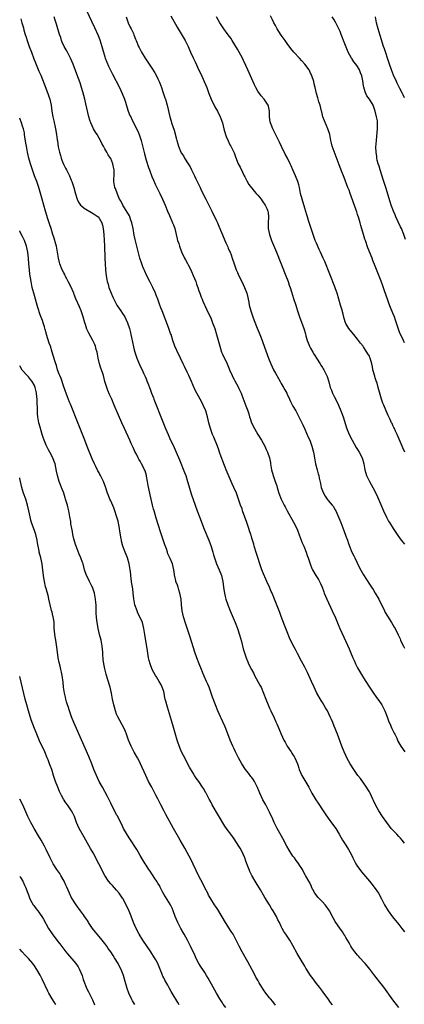
# Model space of a CAD drawing. Units: inches. Extents: x 2601000 to 2604000, y 1485000 to 1488000.
# Drawn here: x 2601000 to 2601131, y 1486431 to 1486766 of the extents above; entities that cross this region are included whole.
import ezdxf

# ---------------------------------------------------------------- set-up
doc = ezdxf.new("R2010")
doc.units = ezdxf.units.IN
doc.header["$MEASUREMENT"] = 0
doc.layers.add('LD26011485_10ft', color=110, linetype='Continuous')

msp = doc.modelspace()

# ---------------------------------------------------------------- linework, layer by layer
at = {"layer": 'LD26011485_10ft'}
for points, elevation in [([(2601022.85, 1486769), (2601024.44, 1486765.56), (2601025.44, 1486763.44), (2601026.67, 1486760.67), (2601027.22, 1486759.22), (2601027.93, 1486757), (2601029, 1486753.43), (2601029.14, 1486753), (2601029.63, 1486751.63), (2601030.23, 1486750.23), (2601030.88, 1486748.88), (2601031.56, 1486747.56), (2601033.97, 1486743), (2601034.92, 1486741), (2601035.68, 1486739), (2601035.99, 1486738.01), (2601036.44, 1486736.44), (2601036.95, 1486735), (2601037.52, 1486733.52), (2601037.78, 1486733), (2601038.16, 1486732.16), (2601039, 1486730.62), (2601039.77, 1486729), (2601040.19, 1486728.19), (2601040.65, 1486727), (2601041, 1486725.99), (2601041.3, 1486725), (2601041.65, 1486723.65), (2601042.42, 1486720.42), (2601043, 1486718.34), (2601043.81, 1486715.81), (2601044.13, 1486715), (2601045, 1486712.69), (2601045.5, 1486711.5), (2601046.12, 1486710.12), (2601046.77, 1486708.77), (2601047.71, 1486707), (2601048.64, 1486705), (2601049.45, 1486703), (2601050.29, 1486701), (2601051, 1486699.45), (2601052.03, 1486697), (2601052.3, 1486696.3), (2601052.74, 1486695), (2601053, 1486694.05), (2601053.27, 1486693), (2601053.59, 1486691.59), (2601053.75, 1486691), (2601054.1, 1486689.9), (2601054.37, 1486689), (2601055.1, 1486687.1), (2601056.1, 1486685), (2601056.43, 1486684.43), (2601057.12, 1486683.12), (2601057.33, 1486682.67), (2601058.19, 1486681), (2601058.45, 1486680.45), (2601059.07, 1486679.07), (2601059.9, 1486677), (2601060.17, 1486676.17), (2601060.63, 1486675), (2601061, 1486673.88), (2601061.32, 1486673), (2601061.75, 1486671.75), (2601062.06, 1486671), (2601062.32, 1486670.32), (2601063.61, 1486667.61), (2601064.87, 1486665), (2601065, 1486664.69), (2601065.66, 1486663), (2601066.36, 1486661), (2601066.99, 1486659), (2601067.87, 1486655.87), (2601068.08, 1486655), (2601068.72, 1486653), (2601069, 1486652.35), (2601070.59, 1486649), (2601071.32, 1486647.32), (2601071.43, 1486647), (2601072.31, 1486645), (2601072.53, 1486644.53), (2601073, 1486643.68), (2601073.23, 1486643.23), (2601073.79, 1486642.21), (2601074.43, 1486641), (2601074.59, 1486640.59), (2601075, 1486639.74), (2601075.23, 1486639.23), (2601075.36, 1486639), (2601075.63, 1486638.37), (2601077, 1486634.75), (2601077.58, 1486633), (2601077.97, 1486631.97), (2601078.16, 1486631), (2601078.4, 1486630.4), (2601078.87, 1486629), (2601078.91, 1486628.91), (2601079.85, 1486627), (2601081.02, 1486625), (2601082.23, 1486623), (2601083.38, 1486621), (2601083.89, 1486619.89), (2601084.35, 1486619), (2601085.03, 1486617), (2601085.32, 1486615.32), (2601085.39, 1486615), (2601085.6, 1486613.6), (2601085.71, 1486613), (2601086.28, 1486611), (2601086.98, 1486608.98), (2601087.47, 1486607.47), (2601087.57, 1486607), (2601087.79, 1486606.21), (2601088.17, 1486605), (2601088.96, 1486603), (2601089.98, 1486601), (2601090.35, 1486600.35), (2601091.06, 1486599), (2601093.22, 1486595.22), (2601094.32, 1486593), (2601094.49, 1486592.49), (2601095.12, 1486590.88), (2601096.11, 1486588.11), (2601096.67, 1486587), (2601097.47, 1486585), (2601097.82, 1486583.82), (2601098.13, 1486583), (2601098.8, 1486581), (2601099.43, 1486579.43), (2601099.64, 1486579), (2601100.81, 1486577), (2601101.66, 1486575.66), (2601102.34, 1486574.34), (2601102.91, 1486573), (2601103.47, 1486571.47), (2601103.66, 1486571), (2601104.52, 1486569), (2601106.37, 1486565), (2601107.43, 1486562.57), (2601108.37, 1486560.37), (2601108.98, 1486559), (2601111, 1486554.6), (2601112.09, 1486552.09), (2601112.54, 1486551), (2601113.4, 1486549), (2601113.89, 1486547.89), (2601114.32, 1486547), (2601115, 1486545.63), (2601115.94, 1486543.94), (2601117, 1486542.19), (2601117.75, 1486541), (2601119.06, 1486539), (2601120.41, 1486537), (2601120.64, 1486536.64), (2601121, 1486536.16), (2601121.47, 1486535.47), (2601121.83, 1486535), (2601123, 1486533.33), (2601123.22, 1486533), (2601124.21, 1486531), (2601125, 1486528.97), (2601125.54, 1486527.54), (2601126.13, 1486526.13), (2601126.69, 1486525), (2601126.78, 1486524.78), (2601127, 1486524.31), (2601127.44, 1486523.44), (2601127.69, 1486523), (2601128.29, 1486521.71), (2601128.72, 1486520.72), (2601129.66, 1486519), (2601131.01, 1486517)], 10030), ([(2601000.35, 1486766.35), (2601000.78, 1486765), (2601001.25, 1486763.25), (2601001.46, 1486762.54), (2601001.89, 1486761), (2601002.15, 1486760.15), (2601002.52, 1486759), (2601003.23, 1486757), (2601003.97, 1486755), (2601004.81, 1486752.81), (2601005.38, 1486751.38), (2601006.57, 1486748.57), (2601007.16, 1486747.16), (2601008.3, 1486744.3), (2601009.57, 1486741), (2601009.93, 1486739.93), (2601010.22, 1486739), (2601010.66, 1486737), (2601010.93, 1486735), (2601011.29, 1486733), (2601011.62, 1486731.62), (2601012.2, 1486729), (2601012.56, 1486727), (2601012.8, 1486725.2), (2601012.86, 1486724.86), (2601013.13, 1486722.87), (2601013.51, 1486721), (2601013.86, 1486719.86), (2601014.08, 1486719), (2601014.33, 1486718.33), (2601014.94, 1486716.94), (2601015.61, 1486715.61), (2601015.95, 1486715), (2601016.96, 1486713), (2601017.52, 1486711.52), (2601017.75, 1486711), (2601018.37, 1486709), (2601019, 1486706.79), (2601019.59, 1486705), (2601020.03, 1486704.03), (2601020.75, 1486703), (2601021, 1486702.74), (2601021.92, 1486701.92), (2601025, 1486700.13), (2601026.68, 1486699), (2601027, 1486698.62), (2601027.95, 1486697), (2601028.16, 1486696.16), (2601028.41, 1486695), (2601028.62, 1486693), (2601028.75, 1486691), (2601028.82, 1486689.18), (2601028.96, 1486685), (2601029.05, 1486683), (2601029.21, 1486681), (2601029.46, 1486679), (2601029.7, 1486677.7), (2601029.8, 1486677), (2601030.07, 1486676.07), (2601030.34, 1486675), (2601031.16, 1486673), (2601031.74, 1486671.74), (2601033.06, 1486669), (2601033.82, 1486667.82), (2601034.39, 1486667), (2601035, 1486666.18), (2601035.74, 1486665), (2601036.17, 1486664.17), (2601036.7, 1486663), (2601037.36, 1486661), (2601037.66, 1486659.66), (2601037.84, 1486659), (2601038.08, 1486657.92), (2601038.39, 1486656.39), (2601038.76, 1486654.76), (2601039, 1486653.77), (2601039.19, 1486653), (2601039.6, 1486651.6), (2601039.83, 1486651), (2601040.77, 1486648.77), (2601041, 1486648.28), (2601041.64, 1486647), (2601042.13, 1486645.86), (2601042.69, 1486644.69), (2601043, 1486643.9), (2601043.29, 1486643.29), (2601043.58, 1486642.42), (2601044.41, 1486640.41), (2601044.89, 1486639), (2601045.48, 1486637.48), (2601045.64, 1486637), (2601048.66, 1486629.34), (2601049.61, 1486627), (2601050.48, 1486625), (2601051, 1486623.87), (2601052.57, 1486620.57), (2601053.29, 1486619), (2601054.4, 1486616.4), (2601056.09, 1486612.09), (2601056.49, 1486611), (2601057.15, 1486609), (2601057.55, 1486607.55), (2601058.05, 1486605.95), (2601058.46, 1486604.46), (2601059, 1486602.85), (2601059.67, 1486601), (2601060.43, 1486599), (2601061.21, 1486597), (2601062.81, 1486592.81), (2601064.31, 1486589), (2601065.13, 1486586.87), (2601065.75, 1486585), (2601066, 1486584), (2601066.96, 1486581), (2601067.89, 1486579), (2601068.72, 1486577), (2601069.12, 1486575), (2601069.34, 1486573), (2601069.57, 1486571.57), (2601069.68, 1486571), (2601069.93, 1486569.93), (2601070.16, 1486569), (2601070.79, 1486567), (2601071.58, 1486565), (2601073.35, 1486561), (2601074.15, 1486559), (2601074.85, 1486556.85), (2601075.48, 1486554.52), (2601076.08, 1486552.08), (2601077.08, 1486549), (2601077.66, 1486547.66), (2601077.91, 1486547), (2601078.85, 1486545), (2601079.64, 1486543.64), (2601079.96, 1486543), (2601081.09, 1486541), (2601081.75, 1486539.75), (2601082.13, 1486539), (2601082.99, 1486537), (2601083.78, 1486535), (2601084.54, 1486533), (2601085, 1486531.91), (2601085.41, 1486531), (2601086.58, 1486528.58), (2601087.21, 1486527.21), (2601087.48, 1486526.52), (2601088.13, 1486525), (2601088.41, 1486524.41), (2601088.99, 1486523), (2601089.93, 1486521), (2601090.29, 1486520.29), (2601091.01, 1486519.01), (2601092.37, 1486517), (2601092.64, 1486516.64), (2601093, 1486516.05), (2601093.42, 1486515.43), (2601093.63, 1486515), (2601094.07, 1486513.93), (2601094.52, 1486513), (2601094.65, 1486512.65), (2601095, 1486511.46), (2601095.16, 1486511), (2601096.05, 1486509), (2601097, 1486507.31), (2601098.36, 1486505), (2601099.44, 1486503), (2601100.75, 1486500.75), (2601101.54, 1486499.55), (2601103.28, 1486497), (2601103.96, 1486495.96), (2601105, 1486494.43), (2601106.45, 1486492.45), (2601107.53, 1486491), (2601108.76, 1486489), (2601109.85, 1486487), (2601110.29, 1486486.29), (2601111, 1486485.25), (2601111.87, 1486483.87), (2601112.37, 1486483), (2601113, 1486481.76), (2601113.36, 1486481), (2601114.39, 1486479), (2601115, 1486478), (2601115.72, 1486477), (2601116.28, 1486476.28), (2601117, 1486475.45), (2601119, 1486473.04), (2601120.63, 1486471), (2601122.06, 1486469), (2601123.1, 1486467.1), (2601124.18, 1486465), (2601125.39, 1486463), (2601126.91, 1486460.91), (2601129, 1486458.32), (2601130.08, 1486457), (2601131, 1486455.82)], 10050), ([(2601131, 1486485.95), (2601130.19, 1486487), (2601129.64, 1486487.64), (2601129, 1486488.25), (2601128.34, 1486489), (2601127, 1486490.38), (2601126.46, 1486491), (2601125.81, 1486491.81), (2601124.88, 1486493), (2601123.49, 1486495), (2601122.18, 1486497), (2601121.09, 1486499), (2601120.44, 1486500.44), (2601120.22, 1486501), (2601119.25, 1486503), (2601119.16, 1486503.16), (2601119, 1486503.4), (2601118.41, 1486504.41), (2601118.02, 1486505), (2601115.93, 1486507.93), (2601115.1, 1486509), (2601113.67, 1486511), (2601112.41, 1486513), (2601111.37, 1486515), (2601111, 1486515.77), (2601110.45, 1486517), (2601109.62, 1486519), (2601108.13, 1486523), (2601107.8, 1486523.8), (2601107.34, 1486525), (2601107, 1486525.8), (2601106.53, 1486527), (2601106.05, 1486528.05), (2601105.67, 1486529), (2601104.69, 1486531), (2601104.06, 1486532.06), (2601103.54, 1486533), (2601103, 1486533.88), (2601102.55, 1486534.55), (2601101.13, 1486537), (2601100.17, 1486539), (2601099.32, 1486541), (2601098.44, 1486543), (2601097.98, 1486543.98), (2601097, 1486545.9), (2601095.92, 1486547.92), (2601094.5, 1486550.5), (2601093.81, 1486551.81), (2601093, 1486553.46), (2601091.86, 1486555.86), (2601091, 1486557.87), (2601090.53, 1486559), (2601090.1, 1486560.1), (2601089.03, 1486563.03), (2601088.48, 1486564.48), (2601086.72, 1486569), (2601085.91, 1486571), (2601085.63, 1486571.63), (2601085.05, 1486573), (2601084.14, 1486575), (2601083.77, 1486575.77), (2601083, 1486577.61), (2601082.44, 1486579), (2601081.71, 1486581), (2601081, 1486583.11), (2601080.54, 1486584.54), (2601079.81, 1486587), (2601079.66, 1486587.66), (2601079.23, 1486589), (2601079, 1486589.75), (2601078.72, 1486590.72), (2601078.62, 1486591), (2601078.25, 1486592.25), (2601077.97, 1486593), (2601077.3, 1486595), (2601075.87, 1486599), (2601075.67, 1486599.67), (2601075.18, 1486601), (2601074.51, 1486603), (2601073.76, 1486605), (2601072.88, 1486607), (2601072.25, 1486608.25), (2601071.95, 1486609), (2601070.22, 1486613), (2601069.89, 1486613.89), (2601069.44, 1486615), (2601069.33, 1486615.33), (2601068.59, 1486617.41), (2601068.04, 1486619), (2601067.75, 1486619.75), (2601067.27, 1486621), (2601066.02, 1486624.02), (2601065.63, 1486625), (2601064.92, 1486627), (2601064.38, 1486629), (2601063.91, 1486631), (2601063.32, 1486633), (2601062.47, 1486635), (2601061.93, 1486635.93), (2601061.42, 1486637), (2601060.28, 1486639), (2601059.83, 1486639.83), (2601059, 1486641.63), (2601058.42, 1486643), (2601057.54, 1486645), (2601057, 1486646.14), (2601056.11, 1486648.11), (2601055.66, 1486649), (2601054.68, 1486651), (2601054.17, 1486652.17), (2601053.69, 1486653), (2601053.5, 1486653.5), (2601052.83, 1486655), (2601052.16, 1486657), (2601051.5, 1486659), (2601051.36, 1486659.36), (2601050.67, 1486661.33), (2601048.47, 1486667), (2601048.08, 1486668.08), (2601047.72, 1486669), (2601046.99, 1486670.99), (2601046.43, 1486672.43), (2601046.19, 1486673), (2601045.3, 1486675), (2601044.32, 1486677), (2601043.21, 1486679.21), (2601042.56, 1486680.56), (2601042.37, 1486681), (2601041.96, 1486682.04), (2601041.57, 1486683), (2601041.42, 1486683.42), (2601040.93, 1486684.93), (2601040.08, 1486688.08), (2601039.32, 1486691.32), (2601039, 1486692.82), (2601038.61, 1486695), (2601038.19, 1486697), (2601037.73, 1486698.27), (2601037.49, 1486699), (2601037.33, 1486699.33), (2601037, 1486699.9), (2601036.63, 1486700.63), (2601035.12, 1486703), (2601034.42, 1486704.42), (2601034.02, 1486705), (2601033.25, 1486706.75), (2601032.62, 1486708.62), (2601032.42, 1486709), (2601032.08, 1486711), (2601032.07, 1486712.07), (2601032.15, 1486713), (2601032.18, 1486713.82), (2601032.14, 1486715), (2601031.93, 1486715.93), (2601031.72, 1486717), (2601031, 1486718.81), (2601030.9, 1486719), (2601030.16, 1486720.16), (2601029.69, 1486721), (2601029, 1486722.15), (2601028.53, 1486723), (2601027.92, 1486723.92), (2601027.47, 1486725), (2601027, 1486725.78), (2601026.33, 1486727), (2601025.82, 1486727.82), (2601025.14, 1486729), (2601024.17, 1486731), (2601023.87, 1486731.87), (2601023.54, 1486733), (2601022.55, 1486737.45), (2601022.18, 1486739), (2601021.52, 1486741.52), (2601021.05, 1486743.05), (2601020.55, 1486744.55), (2601019.49, 1486747.49), (2601018.17, 1486751), (2601017.29, 1486753), (2601016.25, 1486755), (2601015.8, 1486755.8), (2601015.15, 1486757), (2601014.48, 1486758.48), (2601014.25, 1486759), (2601013.96, 1486759.96), (2601013.58, 1486761), (2601012.57, 1486764.57), (2601012.11, 1486765.89), (2601011.7, 1486767)], 10040), ([(2601036.18, 1486767), (2601036.97, 1486764.97), (2601037.57, 1486763.57), (2601037.89, 1486763), (2601038.68, 1486761.32), (2601038.87, 1486760.87), (2601039.41, 1486759.41), (2601039.62, 1486759), (2601040.47, 1486757), (2601040.66, 1486756.66), (2601041, 1486755.93), (2601041.48, 1486755), (2601042.71, 1486753), (2601043.63, 1486751.63), (2601045, 1486749.55), (2601045.96, 1486747.96), (2601046.51, 1486747), (2601047, 1486746.01), (2601047.47, 1486745), (2601047.9, 1486743.9), (2601048.21, 1486743), (2601048.82, 1486741.18), (2601049.44, 1486739.44), (2601049.57, 1486739), (2601050.16, 1486737), (2601051.11, 1486733), (2601051.56, 1486731.56), (2601051.71, 1486731), (2601052.52, 1486728.52), (2601053.38, 1486725.38), (2601053.45, 1486725), (2601053.82, 1486723.82), (2601054, 1486723), (2601054.86, 1486721), (2601055, 1486720.77), (2601055.71, 1486719.71), (2601056.11, 1486719), (2601057.36, 1486717), (2601057.97, 1486715.97), (2601058.48, 1486715), (2601059.49, 1486713), (2601059.96, 1486711.96), (2601061.4, 1486709), (2601061.91, 1486707.91), (2601063.35, 1486705), (2601063.87, 1486703.87), (2601064.36, 1486703), (2601065.39, 1486701), (2601067, 1486697.64), (2601067.28, 1486697), (2601067.81, 1486695.81), (2601069.57, 1486691.57), (2601069.82, 1486691), (2601070.15, 1486690.15), (2601070.71, 1486689), (2601070.79, 1486688.79), (2601071, 1486688.32), (2601071.38, 1486687.38), (2601071.57, 1486687), (2601071.92, 1486686.08), (2601072.31, 1486685), (2601072.95, 1486683), (2601073.66, 1486681), (2601074.08, 1486680.08), (2601074.53, 1486679), (2601075.54, 1486677), (2601076.52, 1486675), (2601077.27, 1486673), (2601077.61, 1486671.61), (2601077.72, 1486671), (2601077.95, 1486669.95), (2601078.11, 1486669), (2601078.64, 1486667), (2601079.32, 1486665), (2601079.78, 1486663.78), (2601080.84, 1486661.16), (2601081.52, 1486659.52), (2601082.13, 1486657.87), (2601082.64, 1486656.64), (2601083.35, 1486654.65), (2601084.72, 1486651), (2601085.51, 1486649), (2601085.96, 1486647.97), (2601086.41, 1486647), (2601087, 1486645.86), (2601088.02, 1486644.02), (2601088.63, 1486643), (2601089, 1486642.34), (2601089.81, 1486641), (2601090.21, 1486640.21), (2601090.88, 1486639), (2601091, 1486638.71), (2601091.85, 1486637), (2601092.2, 1486636.2), (2601093, 1486634.66), (2601093.94, 1486633), (2601094.35, 1486632.35), (2601094.97, 1486631), (2601095.96, 1486629), (2601096.32, 1486628.32), (2601097, 1486626.77), (2601098.13, 1486624.13), (2601098.68, 1486623), (2601099.46, 1486621), (2601099.73, 1486619.73), (2601099.94, 1486619), (2601100.28, 1486617), (2601100.41, 1486616.41), (2601100.67, 1486615), (2601101.19, 1486613), (2601101.59, 1486611.59), (2601101.74, 1486611), (2601101.91, 1486610.09), (2601102.34, 1486608.34), (2601102.59, 1486607), (2601103, 1486605.82), (2601103.33, 1486605), (2601103.96, 1486603.96), (2601104.66, 1486603), (2601105, 1486602.57), (2601106.32, 1486601), (2601106.62, 1486600.62), (2601107.39, 1486599.39), (2601107.58, 1486599), (2601108.65, 1486596.65), (2601109.29, 1486595), (2601110.31, 1486592.31), (2601111, 1486590.36), (2601111.5, 1486589), (2601111.93, 1486587.93), (2601112.25, 1486587), (2601113.08, 1486585), (2601113.71, 1486583.71), (2601114.03, 1486583), (2601115.67, 1486579.67), (2601117, 1486577.25), (2601119, 1486574.13), (2601119.76, 1486573), (2601120.25, 1486572.25), (2601121.02, 1486571), (2601122.16, 1486569), (2601122.45, 1486568.45), (2601123.11, 1486567.11), (2601124.11, 1486565), (2601124.41, 1486564.41), (2601125.14, 1486563.14), (2601126.58, 1486561), (2601127.47, 1486559.47), (2601127.76, 1486559), (2601128.83, 1486556.83), (2601129, 1486556.41), (2601129.45, 1486555.45), (2601129.63, 1486555), (2601130.18, 1486553.82), (2601130.59, 1486553), (2601131, 1486552.36)], 10020), ([(2601051.41, 1486767.41), (2601053.57, 1486763.57), (2601055, 1486761.3), (2601056.32, 1486759), (2601057.28, 1486757), (2601058.14, 1486755), (2601059, 1486753.07), (2601059.69, 1486751.69), (2601060.95, 1486748.95), (2601061.62, 1486747.62), (2601062.82, 1486745), (2601063.64, 1486743), (2601064.36, 1486741), (2601065.16, 1486739), (2601066.46, 1486736.46), (2601067.3, 1486735), (2601068.25, 1486733), (2601068.44, 1486732.44), (2601068.96, 1486731), (2601069.46, 1486729), (2601070.04, 1486727), (2601070.31, 1486726.31), (2601070.9, 1486724.9), (2601071.56, 1486723.56), (2601071.88, 1486723), (2601072.89, 1486721), (2601073, 1486720.74), (2601073.45, 1486719.45), (2601074.4, 1486717), (2601075, 1486715.89), (2601075.81, 1486714.19), (2601076.41, 1486713), (2601076.59, 1486712.59), (2601077.27, 1486711.27), (2601078.01, 1486710.01), (2601078.89, 1486708.89), (2601079, 1486708.77), (2601079.79, 1486707.79), (2601080.52, 1486707), (2601081, 1486706.44), (2601082.15, 1486705), (2601082.46, 1486704.46), (2601083, 1486703.82), (2601083.31, 1486703.31), (2601083.56, 1486703), (2601084.1, 1486701.9), (2601084.47, 1486701), (2601084.51, 1486700.51), (2601084.71, 1486699), (2601084.6, 1486697), (2601084.61, 1486695), (2601084.97, 1486693), (2601085.65, 1486691), (2601087.36, 1486687), (2601090.56, 1486679), (2601091.32, 1486677), (2601091.74, 1486675.74), (2601092.01, 1486675), (2601092.48, 1486673.52), (2601093.19, 1486671.19), (2601093.92, 1486669), (2601094.2, 1486668.2), (2601094.57, 1486667), (2601095.22, 1486665), (2601096.71, 1486661), (2601097.21, 1486659.21), (2601097.41, 1486658.59), (2601097.84, 1486657), (2601098.14, 1486656.14), (2601098.63, 1486655), (2601099, 1486654.31), (2601099.74, 1486653), (2601100.2, 1486652.2), (2601102.24, 1486649), (2601102.52, 1486648.52), (2601103, 1486647.82), (2601103.3, 1486647.3), (2601103.5, 1486647), (2601104.66, 1486644.66), (2601105.15, 1486642.85), (2601105.68, 1486641), (2601106.07, 1486640.07), (2601106.48, 1486639), (2601107, 1486637.92), (2601107.99, 1486635.99), (2601108.47, 1486635), (2601109.33, 1486633), (2601110.04, 1486631), (2601111.23, 1486627.23), (2601112.1, 1486625), (2601113.09, 1486623), (2601114.54, 1486620.54), (2601115, 1486619.86), (2601115.54, 1486619), (2601116.57, 1486617), (2601117.12, 1486615), (2601117.43, 1486613), (2601117.78, 1486611.78), (2601118.03, 1486611), (2601119, 1486609.04), (2601120.16, 1486607), (2601121.21, 1486605), (2601121.79, 1486603.79), (2601122.15, 1486603), (2601123.85, 1486599), (2601124.84, 1486596.84), (2601125.54, 1486595.54), (2601125.89, 1486595), (2601127.1, 1486593), (2601128.42, 1486591), (2601129.5, 1486589.5), (2601130.37, 1486588.37), (2601131, 1486587.64)], 10010), ([(2601131.1, 1486619), (2601130.4, 1486620.4), (2601130.12, 1486621), (2601128.42, 1486625), (2601127.89, 1486626.11), (2601127.49, 1486627), (2601127.35, 1486627.35), (2601127, 1486628.07), (2601126.71, 1486628.71), (2601126.54, 1486629), (2601126.09, 1486630.09), (2601125.62, 1486631), (2601125.44, 1486631.44), (2601124.72, 1486633), (2601123.87, 1486635), (2601123.62, 1486635.62), (2601123.15, 1486637), (2601122.22, 1486640.22), (2601122.02, 1486641), (2601121.61, 1486642.39), (2601121.29, 1486643.29), (2601121, 1486644.29), (2601120.81, 1486644.81), (2601120.22, 1486647), (2601120.03, 1486648.03), (2601119.83, 1486649), (2601119.29, 1486651), (2601119.19, 1486651.19), (2601119, 1486651.65), (2601118.44, 1486652.44), (2601118.16, 1486653), (2601117.64, 1486653.64), (2601117, 1486654.77), (2601116.85, 1486655), (2601116.02, 1486656.02), (2601115.32, 1486657), (2601115, 1486657.41), (2601113.66, 1486659), (2601112.48, 1486660.48), (2601112.03, 1486661), (2601111, 1486662.76), (2601110.88, 1486663), (2601110.41, 1486664.41), (2601110.08, 1486665.92), (2601109.6, 1486667.6), (2601109.22, 1486669), (2601108.65, 1486671), (2601108.01, 1486673), (2601107.43, 1486674.57), (2601107.21, 1486675.21), (2601105.54, 1486679.54), (2601103.81, 1486683.81), (2601103.29, 1486685), (2601102.36, 1486687), (2601101.92, 1486687.92), (2601101, 1486690.01), (2601100.59, 1486691), (2601099.84, 1486693), (2601099.15, 1486695), (2601098.27, 1486697.73), (2601097.9, 1486699), (2601097.73, 1486699.73), (2601097, 1486701.94), (2601096.08, 1486705), (2601095.59, 1486707), (2601095.2, 1486709), (2601095, 1486709.85), (2601094.67, 1486711), (2601093.9, 1486713), (2601093, 1486715), (2601092.33, 1486716.33), (2601092.02, 1486717), (2601091.08, 1486718.92), (2601090.34, 1486720.34), (2601089.09, 1486722.91), (2601088.36, 1486724.36), (2601087, 1486727.18), (2601086.1, 1486729), (2601085.57, 1486730.43), (2601085.34, 1486731), (2601085.28, 1486731.28), (2601085.02, 1486733), (2601084.98, 1486735), (2601084.68, 1486736.68), (2601084.57, 1486737), (2601083.2, 1486739), (2601082.12, 1486740.12), (2601081, 1486741.76), (2601080.35, 1486743), (2601079.91, 1486743.91), (2601077.69, 1486749), (2601077, 1486750.53), (2601076.21, 1486752.21), (2601075.79, 1486753), (2601074.08, 1486756.08), (2601072.31, 1486759), (2601071.8, 1486759.8), (2601070.97, 1486760.97), (2601069.5, 1486763), (2601068.08, 1486765), (2601066.95, 1486767)], 10000), ([(2601131, 1486656.14), (2601130.22, 1486657.78), (2601129.41, 1486659.41), (2601129, 1486660.52), (2601128.86, 1486660.86), (2601127.91, 1486663.91), (2601127.52, 1486665), (2601127, 1486666.28), (2601126.2, 1486668.2), (2601125.63, 1486669.63), (2601125.17, 1486671), (2601124.16, 1486673.84), (2601123.52, 1486675.52), (2601123, 1486677.1), (2601121, 1486682.27), (2601120.2, 1486684.2), (2601119.9, 1486685), (2601118.52, 1486688.52), (2601117.62, 1486691), (2601117.46, 1486691.46), (2601116.98, 1486693), (2601116.08, 1486696.08), (2601115.85, 1486697), (2601115.4, 1486698.6), (2601115, 1486699.86), (2601114.71, 1486700.7), (2601114.62, 1486701), (2601114.42, 1486701.58), (2601112.44, 1486707), (2601112.08, 1486708.08), (2601111.72, 1486709), (2601110.44, 1486712.44), (2601110.19, 1486713), (2601109.65, 1486714.35), (2601108.72, 1486716.72), (2601107, 1486721.24), (2601106.36, 1486723), (2601106.05, 1486724.05), (2601105.84, 1486725), (2601105.62, 1486726.38), (2601105.49, 1486727), (2601105.39, 1486727.39), (2601104.91, 1486729), (2601103.67, 1486731.67), (2601103.19, 1486733), (2601102.77, 1486734.77), (2601102.73, 1486735), (2601102.24, 1486737), (2601101.83, 1486738.17), (2601101.58, 1486739), (2601101.47, 1486739.47), (2601100.96, 1486741), (2601100.51, 1486743), (2601100.26, 1486744.26), (2601100.07, 1486745), (2601099.4, 1486747), (2601099.27, 1486747.27), (2601099, 1486747.89), (2601098.45, 1486749), (2601097.08, 1486751), (2601096.03, 1486752.03), (2601095.17, 1486753), (2601093.26, 1486755), (2601092.22, 1486756.22), (2601091, 1486757.93), (2601090.31, 1486759), (2601089, 1486760.84), (2601087.63, 1486763), (2601087.41, 1486763.41), (2601087, 1486764.1), (2601086.5, 1486765), (2601086.02, 1486766.02), (2601085.33, 1486767.33)], 9990), ([(2601131.33, 1486691.33), (2601130.75, 1486693), (2601129.89, 1486695), (2601129.6, 1486695.6), (2601128.04, 1486699), (2601127.72, 1486699.72), (2601127.2, 1486701), (2601126.46, 1486703), (2601126.1, 1486704.1), (2601124.61, 1486709), (2601123.73, 1486711.73), (2601122.64, 1486715), (2601122.27, 1486716.27), (2601122.03, 1486717), (2601121.67, 1486718.33), (2601121.54, 1486719), (2601121.51, 1486719.51), (2601121.26, 1486721), (2601121.24, 1486722.76), (2601121.43, 1486725), (2601121.58, 1486726.42), (2601121.7, 1486727.7), (2601121.78, 1486729), (2601121.72, 1486730.28), (2601121.76, 1486731), (2601121.72, 1486731.72), (2601121.47, 1486733), (2601120.95, 1486735), (2601120.23, 1486737), (2601119.03, 1486739), (2601118.16, 1486740.16), (2601117.78, 1486741), (2601117.51, 1486741.51), (2601117.07, 1486743.07), (2601117, 1486743.56), (2601116.72, 1486745.28), (2601116.4, 1486747), (2601116.01, 1486748.01), (2601115.66, 1486749), (2601115, 1486750.12), (2601114.36, 1486751), (2601113.74, 1486751.74), (2601113, 1486752.84), (2601112.93, 1486752.93), (2601111.8, 1486755), (2601111.56, 1486755.56), (2601110.44, 1486758.44), (2601110.21, 1486759), (2601109.9, 1486759.9), (2601109.42, 1486761), (2601109, 1486762.09), (2601108.09, 1486764.09), (2601107.59, 1486765), (2601107, 1486766), (2601106.29, 1486767)], 9980), ([(2601131, 1486739.45), (2601130.53, 1486740.53), (2601130.23, 1486741), (2601129.33, 1486742.67), (2601129.14, 1486743.14), (2601129, 1486743.4), (2601128.5, 1486744.5), (2601128.2, 1486745), (2601127.23, 1486747.23), (2601126.56, 1486749), (2601125.86, 1486751), (2601125.66, 1486751.66), (2601124.15, 1486756.15), (2601123.84, 1486757), (2601122.66, 1486760.66), (2601121.96, 1486763), (2601121.45, 1486765), (2601121.07, 1486767)], 9970), ([(2601129, 1486430.13), (2601127, 1486432.74), (2601123.9, 1486437), (2601123, 1486438.18), (2601120.87, 1486440.87), (2601119.13, 1486443.13), (2601118.24, 1486444.24), (2601117.57, 1486445), (2601117.32, 1486445.32), (2601115.77, 1486447), (2601115.42, 1486447.42), (2601115, 1486447.85), (2601114.47, 1486448.47), (2601114.05, 1486449), (2601113, 1486450.41), (2601112.64, 1486451), (2601112.07, 1486452.07), (2601111.51, 1486453), (2601111, 1486453.88), (2601110.6, 1486454.6), (2601110.32, 1486455), (2601109.84, 1486455.84), (2601108.92, 1486457.08), (2601107.56, 1486459), (2601107.34, 1486459.34), (2601106.62, 1486460.62), (2601105.41, 1486463), (2601105.25, 1486463.25), (2601105, 1486463.6), (2601103.92, 1486465), (2601103, 1486465.99), (2601102, 1486467), (2601101.55, 1486467.55), (2601100.44, 1486469), (2601099.74, 1486470.26), (2601099.35, 1486471), (2601099.27, 1486471.27), (2601098.66, 1486472.66), (2601098.39, 1486473), (2601097.61, 1486474.39), (2601097.29, 1486475), (2601097.17, 1486475.17), (2601096.46, 1486476.46), (2601096.23, 1486477), (2601095, 1486478.88), (2601094.94, 1486479), (2601094.1, 1486480.1), (2601093.48, 1486481), (2601093, 1486481.6), (2601092.06, 1486483), (2601091.65, 1486483.65), (2601090.95, 1486484.95), (2601089.6, 1486487.6), (2601089, 1486488.56), (2601087.57, 1486491), (2601087.4, 1486491.4), (2601087, 1486492.14), (2601086.73, 1486492.73), (2601086.59, 1486493), (2601086.14, 1486494.14), (2601085, 1486496.49), (2601084.77, 1486497), (2601083.74, 1486499), (2601082.75, 1486500.75), (2601081.67, 1486503), (2601081.5, 1486503.5), (2601080.9, 1486504.9), (2601080.67, 1486505.33), (2601079.88, 1486507), (2601079.57, 1486507.57), (2601079, 1486508.26), (2601078.69, 1486508.69), (2601077.82, 1486509.82), (2601076.88, 1486511), (2601075.57, 1486513), (2601074.42, 1486515), (2601073.45, 1486517), (2601073, 1486518.02), (2601072.54, 1486519), (2601071.66, 1486521), (2601070.12, 1486525), (2601069.8, 1486525.8), (2601068.54, 1486528.54), (2601068.32, 1486529), (2601067.44, 1486531), (2601066.62, 1486533), (2601065.61, 1486535.61), (2601065.15, 1486537), (2601064.45, 1486539), (2601064.01, 1486540.01), (2601063.62, 1486541), (2601062.79, 1486542.79), (2601062.17, 1486544.17), (2601061.83, 1486545), (2601061.05, 1486547), (2601060.32, 1486549), (2601059.64, 1486551), (2601058.01, 1486556.01), (2601056.51, 1486560.51), (2601055.72, 1486563), (2601055.24, 1486565), (2601055.03, 1486567.03), (2601054.9, 1486569), (2601054.53, 1486571), (2601054.17, 1486572.17), (2601053.88, 1486573), (2601053.69, 1486573.69), (2601053.19, 1486575), (2601053.17, 1486575.17), (2601052.8, 1486576.8), (2601052.73, 1486577), (2601052.66, 1486577.34), (2601052.48, 1486579), (2601051.96, 1486581), (2601051.2, 1486582.8), (2601051.06, 1486583.06), (2601050.44, 1486584.44), (2601050.27, 1486585), (2601049.91, 1486586.09), (2601049.43, 1486587.43), (2601047.93, 1486591.93), (2601046.48, 1486596.48), (2601045.73, 1486599), (2601045.59, 1486599.59), (2601045.2, 1486601), (2601044.74, 1486603), (2601044.44, 1486604.44), (2601044.28, 1486605), (2601043.69, 1486607.69), (2601043.52, 1486609), (2601043.2, 1486610.8), (2601043.15, 1486611), (2601042.65, 1486612.65), (2601042.51, 1486613), (2601041.98, 1486614.02), (2601041.5, 1486615), (2601041, 1486615.91), (2601040.56, 1486616.56), (2601040.33, 1486617), (2601039.74, 1486618.26), (2601039.22, 1486619.22), (2601039, 1486619.73), (2601038.59, 1486620.59), (2601038.43, 1486621), (2601037.96, 1486621.96), (2601037.5, 1486623), (2601035.62, 1486627), (2601034.71, 1486629), (2601033.6, 1486631.6), (2601032.2, 1486635), (2601031.34, 1486637), (2601030.6, 1486638.6), (2601029.99, 1486639.99), (2601029.6, 1486641), (2601029.02, 1486643), (2601028.49, 1486645), (2601028.25, 1486645.75), (2601027.82, 1486647), (2601027.59, 1486647.59), (2601027.18, 1486649), (2601026.76, 1486651), (2601026.38, 1486653), (2601026.08, 1486653.92), (2601025.78, 1486655), (2601025.58, 1486655.58), (2601024.94, 1486656.94), (2601023.5, 1486659.5), (2601022.86, 1486660.86), (2601022.35, 1486662.35), (2601022.19, 1486663), (2601021.65, 1486665), (2601020.97, 1486667), (2601020.39, 1486668.39), (2601019.16, 1486671.16), (2601018.56, 1486672.56), (2601018.39, 1486673), (2601017.35, 1486675.35), (2601016.54, 1486677), (2601016.02, 1486677.98), (2601015.5, 1486679), (2601015.35, 1486679.35), (2601015, 1486679.94), (2601014.45, 1486681), (2601013.65, 1486683), (2601013.51, 1486683.51), (2601013.19, 1486685), (2601013, 1486686.28), (2601012.91, 1486687), (2601012.53, 1486689), (2601012.32, 1486689.68), (2601011.74, 1486691.74), (2601011.3, 1486693), (2601010.67, 1486695), (2601010.29, 1486696.29), (2601010.05, 1486697), (2601009.62, 1486698.38), (2601008.84, 1486701), (2601007.68, 1486705), (2601006.48, 1486709), (2601005.83, 1486711), (2601005.09, 1486713), (2601004.33, 1486715), (2601004.01, 1486716.01), (2601003.66, 1486717), (2601003.11, 1486719), (2601002.67, 1486721), (2601002.28, 1486723), (2601002.13, 1486724.13), (2601001.78, 1486726.22), (2601001.69, 1486727), (2601001.6, 1486727.6), (2601001.28, 1486729), (2601001, 1486729.87), (2601000.62, 1486731), (2601000, 1486732.53)], 10060), ([(2601106.45, 1486431), (2601105.77, 1486431.77), (2601104.98, 1486433), (2601103.53, 1486435), (2601103, 1486435.63), (2601102, 1486437), (2601101, 1486438.24), (2601099.82, 1486439.82), (2601098.98, 1486441), (2601097.41, 1486443.41), (2601097, 1486444.14), (2601096.67, 1486444.67), (2601095.79, 1486446.21), (2601094.46, 1486448.46), (2601093, 1486451.18), (2601091.89, 1486453), (2601091, 1486454.4), (2601090.58, 1486455), (2601089.94, 1486455.94), (2601089.36, 1486457), (2601089, 1486457.69), (2601088.36, 1486459), (2601087.88, 1486459.88), (2601087.36, 1486461), (2601087, 1486461.65), (2601086.21, 1486463), (2601085.74, 1486463.74), (2601085, 1486464.99), (2601083.46, 1486467.46), (2601083, 1486468.27), (2601081.92, 1486470.08), (2601080.45, 1486472.45), (2601079.01, 1486475), (2601078.36, 1486476.36), (2601078.07, 1486477), (2601077.76, 1486477.76), (2601077, 1486479.9), (2601076.57, 1486481), (2601075.68, 1486483), (2601075, 1486484.33), (2601074.6, 1486485), (2601073, 1486487.44), (2601071.82, 1486489), (2601070.63, 1486490.63), (2601070.39, 1486491), (2601069.79, 1486491.79), (2601065.55, 1486499), (2601065, 1486500.06), (2601064.46, 1486501), (2601063.42, 1486503), (2601063.26, 1486503.26), (2601063, 1486503.76), (2601062.52, 1486504.52), (2601062.23, 1486505), (2601060.92, 1486507), (2601060.09, 1486508.09), (2601059.53, 1486509), (2601059, 1486509.76), (2601057.78, 1486511.78), (2601055.75, 1486515.75), (2601055, 1486517.28), (2601054.49, 1486518.49), (2601053.96, 1486519.96), (2601053.64, 1486521), (2601052.24, 1486525.76), (2601051.69, 1486527.69), (2601051, 1486529.94), (2601050.26, 1486532.26), (2601050.04, 1486533), (2601049.73, 1486534.27), (2601049.54, 1486535), (2601049.44, 1486535.44), (2601049.15, 1486537), (2601049, 1486537.55), (2601048.54, 1486539), (2601048.03, 1486540.03), (2601047.51, 1486541), (2601046.5, 1486542.5), (2601046.18, 1486543), (2601045.06, 1486545), (2601044.37, 1486547), (2601044.11, 1486548.11), (2601043.89, 1486549), (2601043.44, 1486551.44), (2601042.55, 1486557), (2601042.29, 1486559), (2601042.03, 1486560.03), (2601041.82, 1486561), (2601040.94, 1486563), (2601040.26, 1486564.26), (2601039.95, 1486565), (2601039.23, 1486567), (2601038.86, 1486569.14), (2601038.66, 1486571), (2601038.46, 1486572.46), (2601038.19, 1486574.19), (2601037.94, 1486575.94), (2601037.67, 1486578.33), (2601037.58, 1486579), (2601037.23, 1486581), (2601036.64, 1486583), (2601036.2, 1486584.2), (2601035.88, 1486585), (2601035.13, 1486587), (2601034.66, 1486588.66), (2601034.59, 1486589), (2601034.55, 1486589.45), (2601034.11, 1486592.11), (2601034, 1486593), (2601033.46, 1486595.46), (2601033, 1486597.17), (2601032.39, 1486599), (2601032.01, 1486600.01), (2601031, 1486602.37), (2601030.71, 1486603), (2601030.2, 1486604.2), (2601029.91, 1486605), (2601029.21, 1486607.21), (2601028.68, 1486608.68), (2601028.53, 1486609), (2601027.51, 1486611), (2601027.32, 1486611.32), (2601027, 1486611.93), (2601026.59, 1486612.59), (2601025.88, 1486614.12), (2601025.44, 1486615), (2601024.71, 1486616.71), (2601023, 1486620.85), (2601022.17, 1486623), (2601021, 1486625.92), (2601020.14, 1486628.14), (2601019, 1486630.97), (2601018.21, 1486633), (2601017.28, 1486635.28), (2601017, 1486635.93), (2601016.25, 1486637.75), (2601015.77, 1486639), (2601015.59, 1486639.59), (2601015, 1486641.16), (2601014.06, 1486644.06), (2601013.65, 1486645), (2601013.49, 1486645.49), (2601012.92, 1486647), (2601012.49, 1486648.49), (2601012.29, 1486649), (2601011.97, 1486650.03), (2601011.54, 1486651.54), (2601011.11, 1486653), (2601010.47, 1486655), (2601010.07, 1486656.07), (2601009.15, 1486659), (2601009, 1486659.56), (2601008.72, 1486660.72), (2601008.45, 1486661.55), (2601008.04, 1486663), (2601007.77, 1486663.77), (2601007, 1486665.69), (2601006.2, 1486668.2), (2601005.73, 1486669.73), (2601005, 1486672.22), (2601004.28, 1486675), (2601003.86, 1486677), (2601003.47, 1486679.47), (2601003.3, 1486681), (2601003.13, 1486683), (2601003, 1486685), (2601002.8, 1486687), (2601002.34, 1486689), (2601001.59, 1486691), (2601001, 1486692.28), (2601000.08, 1486694.08), (2601000, 1486694.21)], 10070), ([(2601087, 1486430.88), (2601086.09, 1486432.09), (2601085.3, 1486433), (2601085, 1486433.36), (2601083.79, 1486435), (2601083, 1486436.11), (2601082.66, 1486436.66), (2601082.42, 1486437), (2601081.53, 1486438.47), (2601081.12, 1486439.12), (2601080.39, 1486440.39), (2601080.11, 1486441), (2601079.1, 1486442.9), (2601077.62, 1486445.62), (2601075.7, 1486449), (2601074.68, 1486451), (2601073.7, 1486453), (2601072.6, 1486455), (2601071.99, 1486455.99), (2601070.08, 1486459), (2601067.39, 1486463.39), (2601066.59, 1486464.59), (2601066.3, 1486465), (2601065, 1486467.03), (2601064.3, 1486468.3), (2601063.97, 1486469), (2601063, 1486470.83), (2601062.27, 1486472.27), (2601061, 1486474.7), (2601059, 1486478.83), (2601058.3, 1486480.3), (2601057, 1486482.83), (2601056.23, 1486484.23), (2601054.64, 1486487), (2601054.06, 1486488.06), (2601052.39, 1486491), (2601049.75, 1486495.75), (2601049, 1486497.06), (2601048.01, 1486499), (2601047.69, 1486499.69), (2601047, 1486501.03), (2601046.36, 1486502.36), (2601046, 1486503), (2601045.66, 1486503.66), (2601044.93, 1486505), (2601043.87, 1486507), (2601042.89, 1486509), (2601041.13, 1486513), (2601041, 1486513.26), (2601040.07, 1486515), (2601038.94, 1486516.94), (2601038.25, 1486518.25), (2601037.89, 1486519), (2601037.07, 1486521), (2601036.34, 1486523), (2601035.97, 1486523.97), (2601035.5, 1486525), (2601033.39, 1486529), (2601033, 1486529.91), (2601032.57, 1486531), (2601032.24, 1486532.24), (2601032.01, 1486533), (2601031.62, 1486535), (2601031.29, 1486537), (2601030.8, 1486539), (2601029.88, 1486541.88), (2601029.44, 1486543.44), (2601029, 1486545.24), (2601028.62, 1486547), (2601028.43, 1486548.43), (2601028.37, 1486549), (2601028.35, 1486549.65), (2601028.28, 1486551), (2601028.1, 1486553), (2601027.7, 1486555), (2601027.18, 1486557), (2601026.73, 1486559), (2601026.43, 1486560.43), (2601026.3, 1486561.7), (2601026.12, 1486563), (2601026.05, 1486564.05), (2601026.04, 1486565), (2601026.06, 1486565.94), (2601026, 1486567), (2601025.88, 1486567.88), (2601025.83, 1486569), (2601025.47, 1486571), (2601025.38, 1486571.38), (2601024.8, 1486573), (2601024.56, 1486573.44), (2601023.78, 1486575), (2601023.55, 1486575.55), (2601022.75, 1486577), (2601022.09, 1486579), (2601021.58, 1486581), (2601021.43, 1486581.43), (2601020.83, 1486583), (2601020.26, 1486584.26), (2601019.17, 1486587), (2601019, 1486587.55), (2601018.46, 1486589.54), (2601018.14, 1486591), (2601017.98, 1486591.98), (2601017.72, 1486593), (2601017.44, 1486594.56), (2601017.37, 1486595.37), (2601017.11, 1486597), (2601016.73, 1486599), (2601016.39, 1486600.39), (2601016.22, 1486601), (2601015.64, 1486603), (2601015.46, 1486603.46), (2601014.98, 1486605), (2601014.22, 1486607), (2601013.85, 1486607.85), (2601013.43, 1486609), (2601012.82, 1486611), (2601012.54, 1486612.54), (2601012.28, 1486613.72), (2601012.04, 1486615), (2601011.78, 1486615.78), (2601011.3, 1486617), (2601010.26, 1486619), (2601009.8, 1486619.8), (2601009, 1486621.4), (2601008.31, 1486623), (2601007.97, 1486623.97), (2601007.66, 1486625), (2601007, 1486627.42), (2601006.55, 1486629), (2601006.26, 1486630.26), (2601006.15, 1486631), (2601006.02, 1486632.02), (2601006.02, 1486633), (2601006.08, 1486633.93), (2601005.92, 1486635.92), (2601005.94, 1486637), (2601005.84, 1486637.84), (2601005.76, 1486639), (2601005.62, 1486639.62), (2601005.29, 1486641), (2601005, 1486641.64), (2601004.23, 1486643), (2601003.72, 1486643.72), (2601003, 1486644.62), (2601002.6, 1486645), (2601001, 1486646.77), (2601000.88, 1486646.88), (2601000.11, 1486648.11), (2601000, 1486648.37)], 10080), ([(2601070.13, 1486430.13), (2601069.27, 1486431.27), (2601069, 1486431.66), (2601068.14, 1486433), (2601066.95, 1486435), (2601065.79, 1486437), (2601064.69, 1486439), (2601064.1, 1486440.1), (2601063.57, 1486441), (2601063, 1486441.94), (2601062.31, 1486443), (2601061.81, 1486443.81), (2601060.97, 1486445), (2601059.94, 1486447), (2601059.66, 1486447.66), (2601058.11, 1486451), (2601057.06, 1486453), (2601055.96, 1486455), (2601055.61, 1486455.61), (2601054.83, 1486457), (2601053.78, 1486459), (2601052.96, 1486461), (2601052.22, 1486463), (2601051.85, 1486463.85), (2601051.3, 1486465), (2601049.67, 1486467.67), (2601049, 1486468.66), (2601048.59, 1486469.41), (2601047.8, 1486471), (2601047.55, 1486471.55), (2601047, 1486472.42), (2601046.82, 1486472.82), (2601046, 1486474), (2601045.23, 1486475.23), (2601045, 1486475.53), (2601044.43, 1486476.43), (2601044, 1486477), (2601043, 1486478.5), (2601042.69, 1486479), (2601042.07, 1486480.07), (2601041, 1486481.8), (2601040.31, 1486483), (2601039.81, 1486483.81), (2601037.44, 1486487.44), (2601036.68, 1486488.68), (2601035.38, 1486491), (2601035, 1486491.73), (2601033.24, 1486495.24), (2601033, 1486495.67), (2601031, 1486499.58), (2601029.87, 1486501.87), (2601028.15, 1486505), (2601027.08, 1486507), (2601026.13, 1486509), (2601025.28, 1486511), (2601024.5, 1486513), (2601023.49, 1486515.49), (2601022.29, 1486518.29), (2601019.31, 1486525), (2601018.45, 1486527), (2601017.65, 1486529), (2601016.92, 1486531), (2601016.45, 1486532.45), (2601016.25, 1486533), (2601015.94, 1486534.06), (2601015.7, 1486535), (2601015.62, 1486535.62), (2601015.27, 1486537), (2601014.93, 1486539), (2601014.74, 1486540.74), (2601014.45, 1486543), (2601014.19, 1486544.19), (2601014.05, 1486545), (2601013.77, 1486546.23), (2601013.45, 1486547.45), (2601013.14, 1486549), (2601012.84, 1486551), (2601012.63, 1486552.63), (2601012.26, 1486555), (2601012.11, 1486556.11), (2601011.94, 1486557), (2601011.8, 1486558.2), (2601011.75, 1486559), (2601011.7, 1486561), (2601011.54, 1486562.46), (2601011.45, 1486563), (2601011.33, 1486563.33), (2601011, 1486564.59), (2601010.88, 1486565.12), (2601010.39, 1486567), (2601009.93, 1486569), (2601009.77, 1486569.77), (2601009.43, 1486571), (2601009.36, 1486571.36), (2601009, 1486572.55), (2601008.83, 1486573.17), (2601008.4, 1486575), (2601008.22, 1486576.22), (2601008.07, 1486577), (2601007.95, 1486578.05), (2601007.78, 1486579.78), (2601007.62, 1486581), (2601007.18, 1486583), (2601006.65, 1486585), (2601006.58, 1486585.42), (2601006.26, 1486587), (2601006.09, 1486588.09), (2601005.99, 1486589), (2601005.52, 1486591), (2601005, 1486592.36), (2601004.84, 1486592.84), (2601004.06, 1486595), (2601003.85, 1486595.85), (2601003.53, 1486597), (2601003.16, 1486599), (2601002.69, 1486601), (2601002.04, 1486603), (2601001.35, 1486605), (2601001, 1486606.15), (2601000.76, 1486607), (2601000.05, 1486610.05), (2601000, 1486610.27)], 10090), ([(2601054.25, 1486431), (2601053.76, 1486431.76), (2601051.89, 1486435), (2601051.55, 1486435.55), (2601050.81, 1486436.81), (2601050.36, 1486437.64), (2601049.37, 1486439.37), (2601049, 1486440.2), (2601048.73, 1486440.73), (2601048.61, 1486441), (2601048.38, 1486441.62), (2601047, 1486445), (2601046.29, 1486446.29), (2601045.92, 1486447), (2601044.68, 1486449), (2601041.95, 1486453), (2601040.67, 1486455), (2601039.61, 1486457), (2601038.76, 1486459), (2601038.28, 1486460.28), (2601037.71, 1486461.71), (2601037, 1486463.38), (2601036.49, 1486464.49), (2601035.19, 1486467), (2601035, 1486467.3), (2601034.29, 1486468.29), (2601033.82, 1486469), (2601033, 1486469.96), (2601031.53, 1486471.53), (2601031, 1486472.2), (2601030.27, 1486473), (2601029, 1486475), (2601028.26, 1486476.26), (2601027.93, 1486477), (2601026.94, 1486479), (2601026.24, 1486480.24), (2601025.9, 1486481), (2601025, 1486482.7), (2601024.14, 1486484.14), (2601022.54, 1486487), (2601021.97, 1486487.97), (2601020.29, 1486491), (2601019.34, 1486493), (2601019, 1486494), (2601018.62, 1486495), (2601018.13, 1486496.13), (2601017.68, 1486497), (2601016.27, 1486499), (2601015.73, 1486499.73), (2601014.93, 1486500.93), (2601014.22, 1486502.22), (2601013.57, 1486503.57), (2601012.97, 1486505), (2601012.23, 1486507), (2601011.55, 1486509), (2601010.89, 1486511), (2601010.4, 1486512.4), (2601010.19, 1486513), (2601009.66, 1486514.34), (2601009.4, 1486515), (2601008.51, 1486517), (2601006.79, 1486520.79), (2601005.81, 1486523), (2601005.57, 1486523.57), (2601005, 1486525), (2601003.96, 1486527.96), (2601003, 1486531), (2601002.42, 1486533), (2601001.9, 1486535), (2601000, 1486542.63)], 10100), ([(2601039.15, 1486431.15), (2601038.4, 1486432.4), (2601038.06, 1486433), (2601037.09, 1486435), (2601036.56, 1486436.56), (2601035.7, 1486439.7), (2601035.33, 1486441), (2601035, 1486441.91), (2601034.54, 1486443), (2601034, 1486444), (2601033.49, 1486445), (2601032.3, 1486447), (2601031.77, 1486447.77), (2601031, 1486449.06), (2601030.16, 1486450.16), (2601029.63, 1486451), (2601029, 1486451.81), (2601028.47, 1486452.47), (2601028.07, 1486453), (2601027, 1486454.26), (2601026.35, 1486455), (2601025.76, 1486455.76), (2601024.76, 1486457), (2601023.44, 1486459), (2601023.28, 1486459.28), (2601022.5, 1486460.5), (2601022.1, 1486461), (2601021.66, 1486461.66), (2601020.65, 1486463), (2601019.22, 1486465), (2601019, 1486465.32), (2601017.57, 1486467.57), (2601016.92, 1486468.92), (2601016.05, 1486471), (2601015.71, 1486471.71), (2601015.14, 1486473), (2601013.98, 1486475), (2601013.61, 1486475.61), (2601012.68, 1486477), (2601011.45, 1486479), (2601010.38, 1486481), (2601009, 1486483.8), (2601008.43, 1486485), (2601007.3, 1486487), (2601006.42, 1486488.42), (2601004.89, 1486491), (2601004.24, 1486492.24), (2601003.81, 1486493), (2601002.81, 1486495), (2601001.03, 1486499), (2601000, 1486501)], 10110), ([(2601000, 1486474.78), (2601000.27, 1486474.27), (2601001.02, 1486473), (2601001.65, 1486471.65), (2601002.01, 1486471), (2601003, 1486468.46), (2601003.5, 1486467), (2601004.15, 1486465.85), (2601004.61, 1486465), (2601004.77, 1486464.77), (2601005, 1486464.49), (2601005.63, 1486463.63), (2601006.14, 1486463), (2601006.49, 1486462.5), (2601007, 1486461.83), (2601007.59, 1486461), (2601008.11, 1486460.11), (2601009.83, 1486457), (2601011, 1486455.18), (2601013, 1486452.56), (2601013.69, 1486451.69), (2601015, 1486449.92), (2601015.73, 1486449), (2601016.3, 1486448.3), (2601019.09, 1486445), (2601019.87, 1486443.87), (2601020.41, 1486443), (2601021.22, 1486441), (2601021.65, 1486439.65), (2601021.82, 1486439), (2601022.6, 1486437), (2601023, 1486436.22), (2601023.43, 1486435.43), (2601024.21, 1486433.79), (2601024.73, 1486432.73), (2601025.33, 1486431.33), (2601025.45, 1486431)], 10120), ([(2601012.35, 1486431), (2601011.84, 1486431.84), (2601011.07, 1486433), (2601009.92, 1486435), (2601009.61, 1486435.61), (2601007.7, 1486439.69), (2601007, 1486441.04), (2601005.82, 1486443), (2601005, 1486444.22), (2601004.42, 1486445), (2601003, 1486446.74), (2601001.92, 1486447.92), (2601000.83, 1486449), (2601000, 1486449.89)], 10130)]:
    msp.add_lwpolyline(points, dxfattribs=dict(at, elevation=elevation))

doc.saveas('drawing.dxf')
